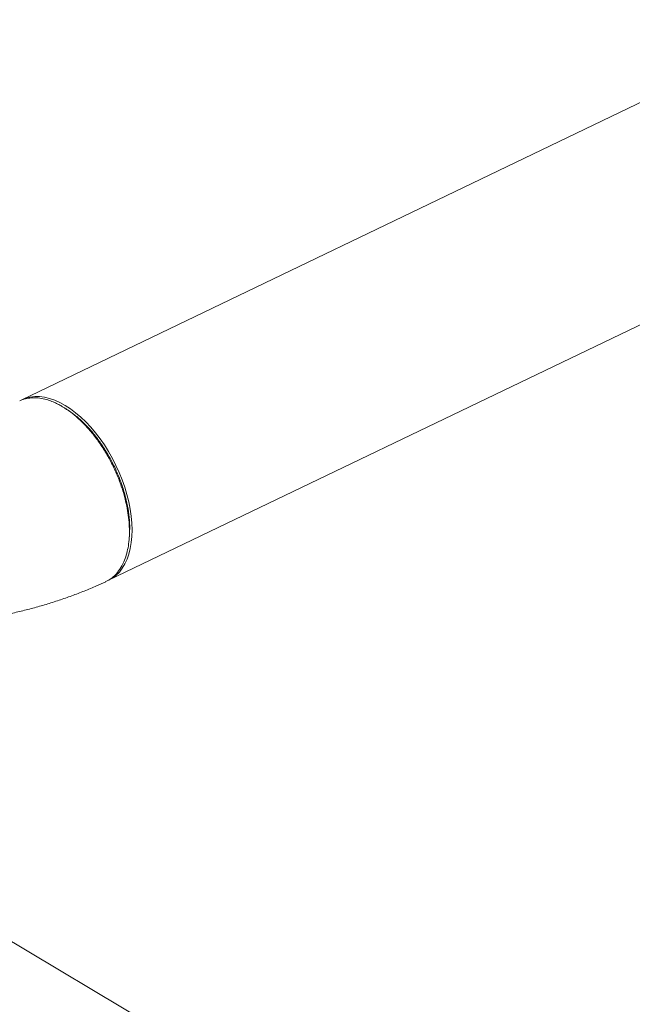
# Model space of a CAD drawing. Extents: x 19.1 to 29.8, y 0.6 to 8.7.
# Drawn here: x 22.1 to 22.4, y 3.9 to 4.4 of the extents above; entities that cross this region are included whole.
import ezdxf

# ---------------------------------------------------------------- set-up
doc = ezdxf.new("R2010")
doc.units = 0
doc.header["$MEASUREMENT"] = 0
doc.layers.get('0').update_dxf_attribs({"linetype": 'CONTINUOUS'})
doc.layers.add('D7', color=7, linetype='CONTINUOUS')

# ---------------------------------------------------------------- blocks, each defined once
blk = doc.blocks.new('A$C70F4708E')
at = {"lineweight": 15}
for p, q in [((3.65714, 3.02364), (3.00739, 2.71133)), ((3.04801, 2.62683), (3.69776, 2.93914)), ((3.11225, 2.39242), (2.96005, 2.4831))]:
    blk.add_line(p, q, dxfattribs=at)
at = {"lineweight": 15, "flags": 128}
for points in [[(3.04977, 2.6839), (3.04797, 2.68709), (3.04603, 2.69016), (3.04399, 2.69311), (3.04184, 2.6959), (3.03961, 2.69854), (3.0373, 2.70098), (3.03494, 2.70324), (3.03253, 2.70528), (3.03009, 2.7071), (3.02763, 2.70868), (3.02518, 2.71002), (3.02274, 2.71111), (3.02033, 2.71194), (3.01797, 2.7125), (3.01567, 2.7128), (3.01344, 2.71283), (3.0113, 2.71259), (3.00926, 2.71207), (3.00739, 2.71133)], [(3.04801, 2.62683), (3.04807, 2.62686), (3.04987, 2.6279), (3.05153, 2.62919), (3.05305, 2.63072), (3.05441, 2.6325), (3.0556, 2.63449), (3.05663, 2.63671), (3.05747, 2.63912), (3.05813, 2.64171), (3.05861, 2.64448), (3.05889, 2.64739), (3.05898, 2.65044), (3.05888, 2.65361), (3.05859, 2.65687), (3.0581, 2.6602), (3.05743, 2.66359), (3.05658, 2.66702), (3.05554, 2.67045), (3.05434, 2.67388), (3.05297, 2.67728), (3.05145, 2.68063), (3.04977, 2.6839)], [(3.0575, 2.64506), (3.05758, 2.64577), (3.05765, 2.64648)]]:
    blk.add_lwpolyline(points, dxfattribs=at)
at = {"lineweight": 15}
for points, knots in [([(3.02641, 2.70809), (3.02584, 2.70842), (3.02458, 2.70915), (3.02249, 2.71015), (3.02004, 2.71111), (3.01725, 2.71188), (3.01418, 2.71232), (3.01164, 2.71226), (3.00968, 2.71195), (3.00833, 2.71161), (3.00721, 2.71123), (3.00657, 2.71092), (3.00635, 2.71082)], [0, 0, 0, 0, 0.077963, 0.173851, 0.287652, 0.419371, 0.568992, 0.736517, 0.808579, 0.883505, 0.9613, 1, 1, 1, 1]), ([(3.04661, 2.62628), (3.04709, 2.62648), (3.04865, 2.62714), (3.0509, 2.62902), (3.05331, 2.63188), (3.05508, 2.63516), (3.05632, 2.6386), (3.05714, 2.64204), (3.05763, 2.64579), (3.0578, 2.6498), (3.05762, 2.65401), (3.05711, 2.65836), (3.05629, 2.66278), (3.05503, 2.66772), (3.05325, 2.67311), (3.05084, 2.67886), (3.04804, 2.68437), (3.0449, 2.68955), (3.04149, 2.69432), (3.03787, 2.69862), (3.03411, 2.70238), (3.03027, 2.70561), (3.02769, 2.70727), (3.02641, 2.70809)], [0, 0, 0, 0, 0.024656, 0.078528, 0.132983, 0.188019, 0.229693, 0.271695, 0.314025, 0.356682, 0.399339, 0.44167, 0.483676, 0.525357, 0.580406, 0.634877, 0.688771, 0.742087, 0.794826, 0.846986, 0.898569, 0.949573, 1, 1, 1, 1]), ([(3.02899, 2.70645), (3.02879, 2.70658), (3.02839, 2.70684), (3.02799, 2.7071), (3.02779, 2.70723)], [0, 0, 0, 0, 0.500016, 1, 1, 1, 1]), ([(3.02898, 2.70638), (3.02985, 2.70581), (3.03204, 2.70439), (3.03548, 2.7014), (3.03923, 2.69758), (3.04278, 2.69324), (3.04608, 2.68849), (3.04906, 2.68341), (3.05168, 2.67809), (3.05388, 2.67261), (3.05564, 2.66707), (3.05692, 2.66157), (3.05769, 2.6562), (3.05799, 2.6511), (3.05775, 2.64799), (3.05764, 2.64648)], [0, 0, 0, 0, 0.052363, 0.131725, 0.210712, 0.290125, 0.369553, 0.448749, 0.527859, 0.607281, 0.686734, 0.765716, 0.845062, 0.924518, 1, 1, 1, 1]), ([(2.82846, 2.63303), (2.82901, 2.63271), (2.83128, 2.63139), (2.83538, 2.62918), (2.84082, 2.62646), (2.84641, 2.62391), (2.85215, 2.62152), (2.85801, 2.6193), (2.86398, 2.61724), (2.87005, 2.61534), (2.87622, 2.6136), (2.88247, 2.61202), (2.8888, 2.61061), (2.89519, 2.60936), (2.90164, 2.60826), (2.90814, 2.60733), (2.91468, 2.60655), (2.92125, 2.60593), (2.92785, 2.60547), (2.93447, 2.60517), (2.9411, 2.60502), (2.94774, 2.60503), (2.95437, 2.6052), (2.96099, 2.60552), (2.96758, 2.606), (2.97415, 2.60664), (2.98069, 2.60744), (2.98718, 2.60839), (2.99362, 2.6095), (3, 2.61077), (3.00632, 2.6122), (3.01257, 2.6138), (3.01873, 2.61555), (3.0248, 2.61747), (3.03078, 2.61955), (3.03665, 2.62181), (3.04195, 2.62401), (3.04523, 2.62554), (3.04664, 2.6262)], [0, 0, 0, 0, 0.009253, 0.038221, 0.067191, 0.096172, 0.125125, 0.154024, 0.18285, 0.211593, 0.240249, 0.268816, 0.297298, 0.325698, 0.354026, 0.382288, 0.410494, 0.438652, 0.466774, 0.494869, 0.522946, 0.551018, 0.579093, 0.60718, 0.635288, 0.663429, 0.691613, 0.71985, 0.748151, 0.776526, 0.804985, 0.833538, 0.862193, 0.890956, 0.919831, 0.948821, 0.977921, 1, 1, 1, 1])]:
    blk.add_open_spline(points, degree=3, knots=knots, dxfattribs=at)

msp = doc.modelspace()

# ---------------------------------------------------------------- block references
at = {"layer": 'D7', "color": 7, "linetype": 'Continuous'}
msp.add_blockref('A$C70F4708E', (19.06521, 1.50322), dxfattribs=at)

doc.saveas('drawing.dxf')
